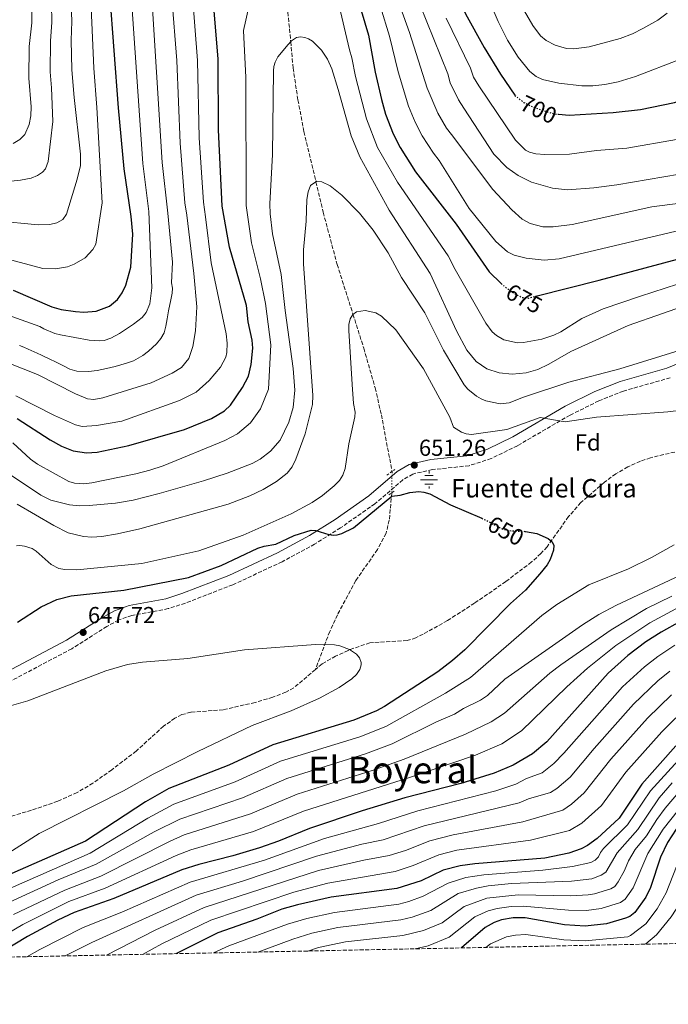
# Model space of a CAD drawing. Units: metres. Extents: x 637964 to 641418, y 4739066 to 4741449.
# Drawn here: x 639024 to 639305, y 4739066 to 4739493 of the extents above; entities that cross this region are included whole.
import ezdxf
from ezdxf.enums import TextEntityAlignment as Align

# ---------------------------------------------------------------- set-up
doc = ezdxf.new("R2010")
doc.units = ezdxf.units.M
doc.header["$MEASUREMENT"] = 0
for name, pattern in [('DGN Style 2', [1.7399219301090239, 1.043953158065414, -0.6959687720436097]), ('DGN Style 3', [2.435890702152634, 1.739921930109024, -0.6959687720436097]), ('DGN Style 5', [1.217945351076317, 0.5219765790327072, -0.6959687720436097])]:
    doc.linetypes.add(name, pattern=pattern)
for name, color, linetype, lineweight in [('Camino', 7, 'DGN Style 3', 0), ('Cota de curva de nivel directora', 7, 'Continuous', 0), ('Cota de punto acotado terreno', 7, 'Continuous', 0), ('Curva de nivel directora', 30, 'Continuous', 30), ('Curva de nivel directora no vista', 30, 'DGN Style 5', 30), ('Curva de nivel intermedia', 30, 'Continuous', 0), ('Etiqueta de zona arbolada', 92, 'Continuous', 0), ('Fuente-manantial-naciente', 7, 'Continuous', 0), ('Margen derecho', 7, 'Continuous', 0), ('Pontón-alcantarilla (pasos de agua)', 1, 'DGN Style 2', 0), ('Punto acotado terreno (símbolo)', 7, 'Continuous', 0), ('Texto de Fuente', 4, 'Continuous', 0), ('Texto de Área (paraje) menor', 7, 'Continuous', 0), ('Vaguada', 142, 'DGN Style 3', 13), ('Vaguada no vista', 142, 'DGN Style 5', 0), ('Zona arbolada', 92, 'DGN Style 3', 0)]:
    doc.layers.add(name, color=color, linetype=linetype, lineweight=lineweight)
doc.styles.add('Style-Arial', font='arial.ttf')

# ---------------------------------------------------------------- blocks, each defined once
blk = doc.blocks.new('5NACIE')
at = {"layer": 'Fuente-manantial-naciente', "color": 4, "linetype": 'Continuous', "lineweight": 0, "flags": 128}
for points in [[(-0.375, 0), (0.375, 0)], [(-0.1875, 0.1875), (0.1875, 0.1875)], [(0, 0.2812), (0, 0.375)], [(-0.1875, -0.1875), (0.1875, -0.1875)], [(0, -0.2812), (0, -0.375)]]:
    blk.add_lwpolyline(points, dxfattribs=at)
blk = doc.blocks.new('5PATER')
at = {"layer": 'Punto acotado terreno (símbolo)', "linetype": 'Continuous', "lineweight": 0}
h = blk.add_hatch(color=51, dxfattribs=at)
edge = h.paths.add_edge_path()
edge.add_ellipse((0, 0), major_axis=(-0.1095731443231308, -0.1110710700762829), ratio=0.9994222409660317, start_angle=0, end_angle=360)

msp = doc.modelspace()

# ---------------------------------------------------------------- linework, layer by layer
at = {"layer": 'Camino', "color": 7, "linetype": 'DGN Style 3', "lineweight": 0}
msp.add_polyline3d([(639305.510000002, 4739337.760000001, 659.7899999999936), (639285.1999999986, 4739332.020000001, 658.3000000000029), (639274.5900000003, 4739327.760000001, 657.179999999993), (639262.1099999992, 4739321.590000002, 655.6900000000023), (639239.3900000007, 4739308.350000001, 654.3300000000019), (639227.9899999968, 4739302.800000003, 653.6900000000024), (639218.3999999979, 4739299.670000001, 653.1499999999943), (639202.5300000004, 4739298.000000001, 651.75), (639194.0900000003, 4739296.09, 651.5700000000071), (639189.7800000008, 4739293.609999999, 651.4900000000052), (639177.6700000007, 4739283.210000001, 651.2200000000014), (639162.8200000002, 4739272.779999999, 651.0399999999937), (639151.5700000006, 4739265.7, 650.8999999999944), (639137.5, 4739258.109999999, 650.2299999999959), (639116.1099999994, 4739248.100000001, 649.2299999999959), (639095.6000000016, 4739240.17, 648.9700000000012), (639088.2199999987, 4739237.780000002, 648.7799999999987), (639072.4200000004, 4739234.850000001, 648.1999999999971), (639066.7800000011, 4739232.87, 648.0299999999991), (639061.6200000001, 4739230.070000002, 647.9499999999971), (639046.4299999998, 4739220.4, 647.7899999999937), (639015.1099999984, 4739203.850000001, 646.6100000000007)], dxfattribs=at)
at = {"layer": 'Curva de nivel directora', "color": 30, "linetype": 'Continuous', "lineweight": 30, "flags": 128}
for points, elevation in [([(639175.5099999993, 4739723.760000001), (639181.4999999995, 4739712.380000002), (639186.3900000001, 4739699.560000001), (639195.5299999998, 4739667.420000001), (639197.2199999995, 4739658.460000002), (639199.0900000005, 4739634.410000001), (639199.3799999988, 4739626.080000001), (639198.0600000002, 4739612.04), (639196.7999999993, 4739585.460000001), (639199.9299999987, 4739553.630000002), (639205.3199999998, 4739531.26), (639210.9599999993, 4739510.640000001), (639213.0400000003, 4739504.330000001), (639216.8400000001, 4739495.33), (639224.8899999988, 4739480.859999999), (639231.9700000001, 4739469.2), (639238.2499999986, 4739460.100000001)], 700.0000000000005), ([(639168.0399999993, 4739509.150000002), (639174.8399999987, 4739486.109999999), (639177.7699999991, 4739470.040000001), (639180.4400000002, 4739458.29), (639182.2899999986, 4739451.940000001), (639185.5999999989, 4739443.400000002), (639188.6499999999, 4739437.460000001), (639195.219999999, 4739426.900000002), (639212.8999999993, 4739404.279999999), (639227.0799999994, 4739383.710000002), (639232.3299999998, 4739378.539999999)], 675.0000000000001), ([(639021.0699999994, 4739375.730000001), (639037.8499999989, 4739368.449999999), (639041.9199999992, 4739367.380000001), (639047.9999999988, 4739366.430000002), (639051.7000000003, 4739366.230000001), (639057.0699999993, 4739366.67), (639062.8400000005, 4739368.800000001), (639066.2499999991, 4739371.660000001), (639068.2599999986, 4739374.550000002), (639069.8999999993, 4739377.890000001), (639072.0099999993, 4739385.680000001), (639072.8999999987, 4739399.930000001), (639072.1299999999, 4739407.660000001), (639069.1100000001, 4739428.220000001), (639066.7299999997, 4739454.730000002), (639062.9000000008, 4739504.42)], 700.0000000000001), ([(639257.1000000001, 4739451.869999999), (639261.7000000001, 4739451.430000001), (639280.7899999986, 4739452.640000002), (639292.6799999997, 4739453.980000001), (639307.2899999989, 4739457.000000001), (639315.9799999992, 4739460), (639325.7800000005, 4739465.590000001), (639329.7599999991, 4739468.930000001), (639333.4000000001, 4739472.760000001), (639335.8700000001, 4739476.050000001), (639338.2699999984, 4739480.4), (639340.2899999992, 4739485.300000001), (639341.3399999996, 4739489.790000001), (639339.6399999986, 4739505.530000002)], 700.0000000000001), ([(639022.8099999984, 4739320.100000001), (639037.0300000008, 4739310.82), (639041.9699999985, 4739308.150000001), (639047.0899999992, 4739306.160000003), (639052.7799999999, 4739305.189999999), (639057.4800000006, 4739305.59), (639071.1799999999, 4739308.390000001), (639095.1900000003, 4739315.33), (639106.9899999998, 4739320.070000002), (639112.5499999986, 4739323.520000001), (639115.1199999992, 4739325.9), (639120.3200000004, 4739333.600000001), (639122.8899999986, 4739338.529999999), (639124.1299999993, 4739343.550000002), (639124.8199999998, 4739350.550000003), (639124.519999998, 4739353.99), (639122.7999999992, 4739361.920000001), (639122.0799999996, 4739369.08), (639114.7500000005, 4739394.359999999), (639111.5499999997, 4739412.090000002), (639109.9, 4739445.130000002), (639109.8300000007, 4739475.750000002), (639107.5300000008, 4739503.77)], 675.0000000000001), ([(639247.9200000003, 4739373.210000001), (639274.7899999993, 4739379.970000002), (639308.6900000003, 4739389.109999999), (639316.2000000004, 4739391.750000001), (639326.5699999996, 4739396.939999999), (639334.2599999985, 4739399.270000001), (639344.089999999, 4739401.390000002), (639367.4499999988, 4739403.310000001), (639373.9199999997, 4739404.91), (639378.0799999993, 4739407.150000001), (639381.6499999989, 4739410.54), (639393.1899999991, 4739428.800000002), (639398.0499999984, 4739439.350000001), (639399.6199999996, 4739446.300000001), (639399.5899999985, 4739453.350000001), (639397.4099999992, 4739473.789999999), (639392.78, 4739503.369999999)], 675.0000000000001), ([(639022.9200000003, 4739231.980000001), (639033.1999999997, 4739238.560000001), (639039.9500000001, 4739241.699999999), (639046.1300000002, 4739243.310000001), (639068.9299999991, 4739245.78), (639096.9400000004, 4739251.310000001), (639111.1499999994, 4739256.470000002), (639127.0100000004, 4739263.960000002), (639129.7799999998, 4739264.9), (639134.829999999, 4739265.720000001), (639142.7300000003, 4739269.400000002), (639150.0999999997, 4739271.76), (639152.1000000002, 4739271.630000001), (639157.6799999992, 4739269.850000001), (639159.6799999997, 4739269.65), (639161.3499999995, 4739269.800000002), (639163.2800000006, 4739270.350000001), (639168.3700000001, 4739272.800000002), (639184.9999999999, 4739286.470000003), (639188.5999999985, 4739286.87), (639192.7999999984, 4739288.07), (639196.5999999982, 4739288.470000001), (639198.7999999998, 4739288.27), (639201.3999999993, 4739287.470000002), (639210.3699999992, 4739282.770000001), (639223.8699999996, 4739276.900000001)], 650.0000000000002), ([(639242.5600000002, 4739271.26), (639242.7999999993, 4739271.250000001), (639247.7300000002, 4739270.330000003), (639252.5800000007, 4739268.15), (639254.1799999987, 4739266.9), (639255.1199999996, 4739265.32), (639254.9400000009, 4739263.070000002), (639253.5100000004, 4739259.050000001), (639252.1600000004, 4739256.710000001), (639249.04, 4739252.850000001), (639242.8499999986, 4739245.760000001), (639236.3199999996, 4739240.029999999), (639216.6099999998, 4739220.010000002), (639211.2199999986, 4739215.279999999), (639204.8499999982, 4739210.440000001), (639181.7999999991, 4739195.390000001), (639178.2899999998, 4739193.490000002), (639168.5899999992, 4739189.539999999), (639133.4599999988, 4739178.840000002), (639114.4500000008, 4739169.930000001), (639088.449999999, 4739159.86), (639078.2999999991, 4739154.12), (639052.3699999988, 4739137.050000003), (639012.2000000002, 4739119.510000001)], 650.0000000000002), ([(639309.8100000002, 4739232.160000003), (639301.5399999999, 4739227.650000001), (639294.9100000004, 4739223.359999999), (639287.0800000007, 4739217.440000001), (639278.6799999987, 4739209.859999999), (639252.0199999996, 4739180.08), (639245.8300000003, 4739174.869999999), (639237.5499999989, 4739170.000000001), (639229.2999999989, 4739166.600000001), (639214.8799999999, 4739162.039999999), (639190.6799999995, 4739155.850000001), (639172.1499999998, 4739150.28), (639149.3699999988, 4739142.62), (639135.9600000001, 4739137.080000003), (639127.739999999, 4739134.140000002), (639116.23, 4739130.750000002), (639101.3999999996, 4739127.01), (639094.0799999994, 4739124.650000001), (639064.650000001, 4739112.270000001), (639047.5499999997, 4739106.16), (639040.3700000002, 4739102.860000002), (639027.2999999989, 4739095.830000001), (639012.1899999991, 4739086.75)], 675.0000000000001), ([(639307.9599999995, 4739178.430000001), (639293.2499999997, 4739161.840000001), (639283.3900000004, 4739147.11), (639273.8300000004, 4739138.230000001), (639269.730000001, 4739135.190000001), (639266.9799999995, 4739133.699999999), (639261.6500000008, 4739131.910000003), (639251.2500000006, 4739129.770000001), (639220.8900000001, 4739127.289999999), (639214.5600000002, 4739126.450000001), (639207.2199999997, 4739124.54), (639197.6899999991, 4739119.970000002), (639187.139999999, 4739116.54), (639158.7799999989, 4739112.810000002), (639144.1499999998, 4739109.590000001), (639137.3999999994, 4739107.61), (639126.4899999995, 4739103.260000001), (639109.6999999988, 4739097.420000001), (639091.4399999996, 4739088.359999999)], 700.0000000000001), ([(639308.0599999999, 4739142.289999999), (639304.249999999, 4739136.510000002), (639301.2800000006, 4739130.210000001), (639296.949999999, 4739117.09), (639294.9399999996, 4739112.800000001), (639290.1699999997, 4739106.130000001), (639287.9999999992, 4739104.53), (639286.1799999997, 4739103.680000002), (639277.8499999993, 4739101.27), (639268.6799999983, 4739100.29), (639259.7099999986, 4739100.86), (639242.6599999985, 4739103.92), (639237.5299999989, 4739103.949999999), (639232.5199999998, 4739103.060000002), (639229.2999999989, 4739101.900000002), (639225.3099999991, 4739099.760000001), (639215.1599999992, 4739090.869999999)], 725.0000000000001)]:
    msp.add_lwpolyline(points, dxfattribs=dict(at, elevation=elevation))
at = {"layer": 'Curva de nivel directora no vista', "color": 30, "linetype": 'DGN Style 5', "lineweight": 30, "flags": 128}
for points, elevation in [([(639238.2499999986, 4739460.100000001), (639238.2899999988, 4739460.029999999), (639242.0499999984, 4739456.990000002), (639247.0799999997, 4739454.609999999), (639255.2699999994, 4739452.050000002), (639257.1000000001, 4739451.869999999)], 700.0000000000005), ([(639232.3299999998, 4739378.539999999), (639232.7000000009, 4739378.17), (639236.8600000006, 4739374.960000001), (639241.1399999986, 4739372.630000002), (639244.0699999989, 4739372.24), (639247.9200000003, 4739373.210000001)], 675.0000000000005), ([(639223.8699999996, 4739276.900000001), (639226.04, 4739275.960000002), (639232.6499999994, 4739272.37), (639235.230000001, 4739271.600000001), (639242.5600000002, 4739271.26)], 650.0000000000005)]:
    msp.add_lwpolyline(points, dxfattribs=dict(at, elevation=elevation))
at = {"layer": 'Curva de nivel intermedia', "color": 30, "linetype": 'Continuous', "lineweight": 0, "flags": 128}
for points, elevation in [([(639021.0500000016, 4739439.279999998), (639024.0199999998, 4739440.95), (639026.1900000002, 4739443.050000001), (639028.0700000002, 4739447.470000001), (639028.7699999996, 4739451.17), (639028.9300000005, 4739455.17), (639027.9000000001, 4739467.529999998), (639028.0000000007, 4739481.160000001), (639029.2200000011, 4739491.449999999), (639028.9700000008, 4739525.810000001)], 720), ([(639007.9100000008, 4739421.609999998), (639024.3200000017, 4739423.27), (639028.8600000013, 4739424.180000001), (639031.6500000008, 4739425.34), (639033.7400000007, 4739426.800000001), (639035.0599999994, 4739428.300000001), (639036.280000002, 4739431.460000002), (639038.2699999991, 4739448.730000001), (639037.7000000014, 4739463.310000001), (639037.1400000004, 4739470.32), (639037.1800000007, 4739483.529999998), (639037.8700000013, 4739491.74), (639037.3700000006, 4739515.23)], 715.0000000000001), ([(639004.2499999997, 4739392.970000001), (639033.9700000009, 4739385.15), (639039.3900000012, 4739384.980000001), (639044.5700000002, 4739385.849999998), (639047.4100000011, 4739386.949999998), (639052.2900000004, 4739389.76), (639055.6299999999, 4739393.269999999), (639056.8300000001, 4739395.649999999), (639059.6300000009, 4739413.459999999), (639057.2900000005, 4739454.88), (639055.9400000004, 4739471.890000001), (639054.2300000006, 4739511.409999999)], 705), ([(639013.7300000014, 4739405.730000001), (639031.8899999999, 4739403.989999999), (639036.9800000016, 4739404.119999998), (639039.9400000012, 4739404.81), (639042.5499999997, 4739406.309999999), (639044.1100000018, 4739408.58), (639048.8500000006, 4739423.830000001), (639050.1500000014, 4739429.689999999), (639050.2200000007, 4739434.619999997), (639047.5000000005, 4739459.100000001), (639046.5400000016, 4739471.109999999), (639046.2399999998, 4739483.899999999), (639046.5199999993, 4739492.029999998), (639045.7800000015, 4739511.720000001)], 710.0000000000001), ([(639018.4299999997, 4739365.019999999), (639032.5800000007, 4739359.939999998), (639034.2900000005, 4739358.890000001), (639039.0899999995, 4739357.01), (639041.5700000006, 4739356.349999999), (639053.94, 4739354.029999998), (639058.54, 4739353.74), (639060.5200000004, 4739353.970000001), (639063.2800000008, 4739354.890000001), (639067.0800000007, 4739356.970000001), (639073.1700000014, 4739360.939999999), (639076.9300000012, 4739363.930000001), (639078.5800000007, 4739366.09), (639080.2300000002, 4739369.84), (639081.1500000011, 4739376.720000001), (639079.8700000005, 4739409.77), (639077.2500000007, 4739430.579999999), (639071.6600000005, 4739509.880000001)], 695), ([(639023.8400000011, 4739351.789999999), (639025.740000001, 4739350.99), (639027.6100000017, 4739350.140000002), (639031.4100000015, 4739348.409999999), (639033.3600000007, 4739347.52), (639037.2300000021, 4739345.720000001), (639039.0899999995, 4739344.800000002), (639042.5200000005, 4739343.039999999), (639045.6100000017, 4739341.529999999), (639048.6000000001, 4739340.59), (639053.6500000017, 4739340.420000001), (639057.4400000003, 4739340.949999998), (639061.4500000002, 4739341.779999999), (639065.1900000018, 4739342.699999998), (639070.0900000014, 4739344.100000001), (639073.1100000012, 4739345.17), (639077.1400000012, 4739347.400000001), (639079.6600000003, 4739349.249999999), (639083.1100000013, 4739352.430000001), (639085.0200000004, 4739354.739999999), (639086.3900000004, 4739357.24), (639087.1900000006, 4739360.13), (639087.7699999994, 4739363.34), (639088.3799999997, 4739366.769999999), (639089.3499999997, 4739371.57), (639089.8400000016, 4739374.359999999), (639090.0000000002, 4739376.640000001), (639089.6700000016, 4739378.84), (639090.0000000002, 4739387.849999999), (639088.0399999999, 4739409), (639085.5700000002, 4739430.949999999), (639080.6600000015, 4739509.349999999)], 690), ([(639176.1300000006, 4739511.26), (639183.9200000003, 4739485.680000001), (639187.7600000004, 4739470.3), (639192.1600000013, 4739455.409999999), (639195.0400000003, 4739448.42), (639198.1500000017, 4739442.56), (639203.0199999999, 4739435.009999999), (639205.53, 4739431.810000001), (639218.5000000007, 4739411.05), (639229.9900000017, 4739396.81), (639235.0299999999, 4739392.279999999), (639237.890000001, 4739390.88), (639243.1400000014, 4739389.61), (639250.8900000007, 4739388.759999999), (639257.450000001, 4739389.269999998), (639310.540000001, 4739401.820000002)], 680), ([(639222.6500000014, 4739464.17), (639238.4600000009, 4739440.670000001), (639242.8300000007, 4739436.380000001), (639244.600000001, 4739435.449999999), (639247.280000001, 4739434.699999998), (639251.1600000013, 4739434.4), (639261.85, 4739434.67), (639273.5800000001, 4739436.180000001), (639286.6700000016, 4739437.210000001), (639308.240000001, 4739440.9), (639320.0300000015, 4739444.390000001), (639327.9300000007, 4739447.62), (639344.9000000001, 4739455.7), (639348.1900000004, 4739457.970000001), (639350.4300000002, 4739460.069999999), (639353.7900000019, 4739465.419999998), (639355.6500000014, 4739475.199999999), (639355.8500000003, 4739479.25), (639349.6800000012, 4739509.869999999)], 695), ([(639020.8800000016, 4739309.630000001), (639028.5500000005, 4739302.560000001), (639031.6100000006, 4739300.390000001), (639045.12, 4739292.9), (639047.5800000009, 4739292.069999999), (639051.6500000012, 4739291.84), (639055.1000000001, 4739292.259999999), (639074.230000001, 4739296.109999998), (639080.2600000014, 4739297.730000001), (639086.0300000005, 4739299.619999999), (639112.740000001, 4739310.569999999), (639118.1900000003, 4739313.5), (639123.8000000005, 4739318.180000001), (639128.100000001, 4739324.31), (639131.5700000002, 4739332.850000001), (639132.5700000015, 4739352.079999999), (639130.2300000011, 4739369.939999999), (639128.2000000017, 4739380.59), (639124.27, 4739396.249999999), (639121.8800000006, 4739412.429999999), (639121.7300000008, 4739467.740000002), (639120.8099999999, 4739488.17), (639124.3500000006, 4739504.279999999)], 670.0000000000001), ([(639225.0300000019, 4739506.099999999), (639231.0700000013, 4739491.98), (639235.0099999999, 4739483.970000001), (639239.6900000002, 4739476.560000001), (639244.780000002, 4739470.369999999)], 705), ([(639003.74, 4739350.140000002), (639031.6799999998, 4739339.220000001), (639048.0599999992, 4739330.880000001), (639053.3099999997, 4739328.640000001), (639055.9400000004, 4739328.38), (639059.8699999999, 4739329.130000001), (639080.7599999999, 4739335.609999998), (639089.950000001, 4739339.759999999), (639093.99, 4739342.170000001), (639097.1399999993, 4739346.140000001), (639098.8499999993, 4739351.259999999), (639100.0200000005, 4739358.060000001), (639100.6300000007, 4739368.529999998), (639099.3200000009, 4739382.859999999), (639096.2000000007, 4739408.220000001), (639095.4400000006, 4739413.470000001), (639093.3799999999, 4739439.31), (639091.9600000004, 4739475.210000001), (639089.79, 4739502.489999999)], 685.0000000000001), ([(639022.2300000017, 4739330), (639038.9199999997, 4739321.470000001), (639048.1100000006, 4739317.389999999), (639051.0000000007, 4739316.71), (639057.1600000008, 4739317.05), (639068.1700000013, 4739319.039999999), (639093.1100000015, 4739327.949999998), (639100.3400000001, 4739331.59), (639105.860000001, 4739336.550000002), (639110.8099999997, 4739342.41), (639113.1500000021, 4739346.690000001), (639113.5800000014, 4739348.720000001), (639113.74, 4739352.73), (639113.320000002, 4739356.769999999), (639106.8300000011, 4739387.489999999), (639104.3700000001, 4739407.440000001), (639103.4500000015, 4739413.779999999), (639101.6500000021, 4739441.679999999), (639100.9000000011, 4739475.170000001), (639098.6600000015, 4739503.130000001)], 680), ([(639161.610000001, 4739501.480000001), (639166.6700000013, 4739479.819999999), (639167.7199999996, 4739476.259999999)], 670.0000000000001), ([(639239.3400000016, 4739501.829999999), (639246.0300000014, 4739490.380000001), (639249.2700000004, 4739485.83), (639251.8400000007, 4739483.850000001), (639255.6900000019, 4739481.829999999), (639260.5300000011, 4739480.42), (639263.780000001, 4739480.199999999), (639270.4500000008, 4739481.009999999), (639283.8700000008, 4739484.619999998), (639289.1700000004, 4739486.730000001), (639293.5600000003, 4739488.99), (639300.1699999998, 4739492.679999999), (639304.1300000005, 4739495.59)], 710.0000000000001), ([(639188.7200000014, 4739498.060000001), (639192.6300000007, 4739487.220000001), (639200.3200000019, 4739463.119999998), (639204.9000000019, 4739452.369999999), (639208.6700000004, 4739445.930000001), (639210.8099999995, 4739443.130000002), (639228.6799999997, 4739419.34), (639236.9100000019, 4739410.429999999), (639241.4600000004, 4739406.499999999), (639244.8500000013, 4739404.53), (639250.3099999997, 4739403.119999999), (639254.7500000009, 4739403.079999999), (639263.0200000011, 4739404.159999999), (639297.5000000009, 4739411.850000001), (639318.6799999992, 4739414.600000001)], 685.0000000000001), ([(639197.0800000011, 4739499.359999999), (639209.150000001, 4739469.46), (639210.290000001, 4739465.519999999), (639213.8400000003, 4739458.09), (639216.1000000001, 4739454.460000002), (639229.1100000012, 4739434.619999997), (639234.7100000002, 4739428.88), (639239.6800000013, 4739425.349999999), (639245.4600000015, 4739422.470000001), (639254.5400000007, 4739419.859999998), (639261.0300000019, 4739419.13), (639272.3600000018, 4739419.949999998), (639282.4300000013, 4739421.300000001), (639309.4600000014, 4739425.909999999), (639320.8499999996, 4739428.25), (639326.9800000008, 4739429.96), (639352.7200000011, 4739441.249999999), (639361.4100000015, 4739445.8), (639365.4300000004, 4739448.640000002), (639367.5500000016, 4739450.869999999), (639370.1900000013, 4739456.130000001), (639371.2500000007, 4739461.069999998), (639371.1500000001, 4739464.029999998), (639365.6900000018, 4739494.239999999)], 690), ([(639208.4400000002, 4739493.49), (639219.0199999993, 4739471.869999999), (639220.3100000012, 4739467.949999998), (639222.6500000014, 4739464.17)], 695), ([(639244.780000002, 4739470.369999999), (639247.4000000015, 4739468.21), (639250.2200000002, 4739466.889999999), (639257.3400000016, 4739465.350000001), (639267.2800000013, 4739464.17), (639271.9800000018, 4739464.16), (639277.1100000016, 4739464.739999999), (639282.9500000001, 4739465.890000001), (639290.4900000015, 4739468.190000001), (639309.9500000009, 4739475.79), (639314.79, 4739478.05), (639318.6900000004, 4739480.41), (639322.7400000007, 4739484.279999999), (639325.670000001, 4739488.51), (639327.6800000004, 4739493.159999999)], 705), ([(639226.0600000002, 4739341.659999998), (639221.4600000001, 4739344.88), (639217.4300000002, 4739349.689999999), (639213, 4739358.039999999), (639201.5300000012, 4739382.9), (639183.870000001, 4739410.319999999), (639171.0700000002, 4739433.429999999), (639167.3300000008, 4739442.57), (639161.8099999998, 4739462.67), (639158.950000001, 4739471.51), (639157.1600000006, 4739475.680000001), (639154.520000001, 4739479.59), (639150.6200000006, 4739483.49), (639148.9300000007, 4739484.55), (639147.3700000006, 4739485.100000001), (639145.4200000014, 4739485.41), (639143.7699999998, 4739485.159999999), (639141.5200000011, 4739483.630000001), (639140.0400000014, 4739482.12), (639135.6600000004, 4739476.739999999), (639134.4500000012, 4739474.41), (639133.8800000013, 4739472.499999999), (639133.7600000005, 4739470.720000001), (639133.3200000002, 4739434.48), (639132.1900000015, 4739413.07), (639132.2699999998, 4739408.77), (639133.3600000005, 4739400.16), (639137.1, 4739382.489999998), (639138.8099999998, 4739366.829999999), (639142.2800000011, 4739341.8), (639143.040000001, 4739332.45), (639142.3200000012, 4739324.880000002), (639140.4400000015, 4739318.59), (639136.5900000003, 4739310.739999999), (639132.4700000009, 4739305.939999999), (639128.0000000005, 4739302.449999999), (639124.5700000017, 4739300.63), (639113.6999999997, 4739296.4), (639103.4900000017, 4739293.07), (639084.2800000004, 4739287.580000001), (639072.9500000002, 4739284.789999999), (639065.410000001, 4739283.460000001), (639053.9500000011, 4739282.480000001), (639050.0000000016, 4739282.319999999), (639045.4800000021, 4739282.71), (639037.4500000011, 4739284.809999999), (639033.05, 4739286.939999999), (639020.3499999996, 4739295.470000001)], 665), ([(639167.7199999996, 4739476.259999999), (639169.1900000004, 4739468.220000002), (639174.0800000011, 4739449.88), (639178.7900000005, 4739437.529999998), (639187.3899999993, 4739422.470000001), (639209.4000000014, 4739390.600000001), (639212.3300000017, 4739384.659999999), (639225.66, 4739361.449999999), (639228.4500000017, 4739357.600000001), (639230.24, 4739356.02), (639233.49, 4739354.23), (639239.430000001, 4739352.92), (639241.9900000002, 4739352.989999998), (639249.9400000008, 4739354.529999999), (639255.0500000004, 4739356.189999999), (639258.0700000002, 4739357.649999999), (639267.2700000001, 4739363.470000001), (639276.4900000002, 4739367.640000001), (639292.6500000006, 4739373.159999999), (639308.65, 4739378.3)], 670.0000000000001), ([(639022.7600000014, 4739283.09), (639038.6700000014, 4739273.79), (639044.9500000001, 4739270.679999998), (639051.4800000013, 4739268.990000002), (639055.1100000013, 4739268.73), (639059.51, 4739269.039999997), (639066.2300000013, 4739270.130000001), (639075.9100000019, 4739272.369999998), (639114.1400000001, 4739283.03), (639123.5500000003, 4739286.600000001), (639129.2900000003, 4739289.349999999), (639135.0900000005, 4739292.829999999), (639139.6600000014, 4739296.510000001), (639141.8499999996, 4739299.199999999), (639143.4800000014, 4739302.449999999), (639147.440000002, 4739313.509999999), (639150.5900000016, 4739326.210000001), (639150.8500000008, 4739330.020000001), (639146.7100000011, 4739387.09), (639146.7100000011, 4739393.189999999), (639147.8500000011, 4739405.619999998), (639148.1900000009, 4739414.999999999), (639148.7600000009, 4739418.259999998), (639149.8400000005, 4739421.039999999), (639152.4700000013, 4739422.9), (639154.6799999997, 4739422.65), (639158.2600000004, 4739420.84), (639163.35, 4739416.800000001), (639170.9400000006, 4739409.099999999), (639176.8700000005, 4739401.630000001), (639183.4400000019, 4739391.87), (639189.1399999994, 4739381.119999998), (639199.2800000004, 4739365.91), (639207.3400000005, 4739349.699999998), (639216.3200000015, 4739334.699999998), (639217.9000000017, 4739332.789999999), (639221.63, 4739329.73), (639223.6300000005, 4739328.619999998), (639225.6900000013, 4739327.760000001), (639231.9400000009, 4739326.509999999), (639235.780000001, 4739326.88), (639241.9900000002, 4739329.329999999), (639261.6200000019, 4739335.900000001), (639283.6100000015, 4739341.599999999), (639309.4200000013, 4739349.560000001)], 660.0000000000001), ([(639316.9500000015, 4739370.800000001), (639287.3300000009, 4739360.369999999), (639262.4400000023, 4739349.100000001), (639252.9600000005, 4739343.59), (639248.1500000004, 4739341.319999999), (639243.1500000004, 4739339.849999998), (639237.1300000009, 4739339.300000001), (639231.4100000011, 4739339.929999999), (639226.0600000002, 4739341.659999998)], 665), ([(639022.5300000012, 4739265.01), (639024.0100000009, 4739265.2), (639025.9800000001, 4739264.9), (639029.2700000004, 4739263.779999998), (639030.9800000002, 4739262.730000001), (639037.4800000001, 4739256.880000001), (639040.8999999999, 4739255.230000001), (639043.4400000013, 4739254.720000002), (639048.6100000013, 4739254.619999998), (639076.7900000003, 4739257.33), (639101.4199999997, 4739262.770000001), (639120.5799999996, 4739269.659999999), (639141.480000001, 4739278.890000001), (639150.4400000017, 4739283.759999999), (639154.9299999999, 4739286.749999999), (639160.0700000009, 4739290.980000001), (639162.3200000017, 4739293.32), (639163.7300000021, 4739295.609999999), (639164.8000000005, 4739298.460000002), (639166.3700000019, 4739309.199999999), (639169.0099999993, 4739320.810000001), (639169.0800000009, 4739322.81), (639168.3900000001, 4739326.619999998), (639167.7700000011, 4739334.819999999), (639166.3000000003, 4739358.289999999), (639166.420000001, 4739360.850000001), (639166.9800000021, 4739363.289999999), (639168.0400000014, 4739365.210000001), (639169.7200000001, 4739366.359999999), (639173.4700000008, 4739366.909999999), (639178.0300000005, 4739365.859999999), (639180.5000000005, 4739364.470000001), (639186.6900000018, 4739358.560000001), (639198.6600000013, 4739341.67), (639210.0499999995, 4739320.720000001), (639211.7100000002, 4739316.31), (639215.1900000004, 4739314.159999999), (639217.0900000003, 4739313.539999999), (639219.4300000005, 4739313.27), (639234.7599999994, 4739315.310000001), (639249.1500000019, 4739320.61), (639260.0599999995, 4739318.75), (639273.5900000012, 4739320.710000001), (639304.4700000002, 4739322.99), (639319.8400000016, 4739324.880000002)], 655), ([(639307.1200000012, 4739265.439999999), (639297.3500000013, 4739259.869999999), (639287.4000000001, 4739254.999999999), (639270.3200000012, 4739248.060000001), (639256.3400000001, 4739239.569999999), (639249.9500000019, 4739234.779999999), (639218.9900000002, 4739207.92), (639208.2100000001, 4739201.189999999), (639182.3800000002, 4739186.710000002), (639171.0900000003, 4739182.220000001), (639136.8000000004, 4739171.67), (639117.0999999995, 4739162.779999999), (639090.6600000019, 4739153.17), (639079.3499999995, 4739147.079999999), (639054.4400000006, 4739131.960000001), (639015.2200000001, 4739114.77)], 655), ([(639312.0300000019, 4739253.230000001), (639282.2300000002, 4739239.27), (639274.5099999999, 4739235.269999999), (639267.4800000002, 4739230.749999999), (639233.9400000013, 4739207.230000001), (639226.3700000008, 4739200.23), (639223.4299999992, 4739198.149999999), (639215.9700000006, 4739194.600000001), (639212.05, 4739192.09), (639204.2900000017, 4739188.71), (639185.1600000008, 4739179.190000001), (639173.6000000006, 4739174.91), (639139.5000000005, 4739164.160000001), (639120.4099999998, 4739155.849999998), (639093.1600000008, 4739146.61), (639082.11, 4739141.069999999), (639057.0700000015, 4739127.130000001), (639040.54, 4739120.369999999), (639019.5200000005, 4739110.680000001)], 660.0000000000002), ([(639021.2599999994, 4739105.3), (639043.5000000016, 4739115.900000001), (639058.9700000014, 4739121.930000001), (639089.0500000003, 4739137.16), (639095.0800000008, 4739139.779999999), (639123.8300000018, 4739148.960000002), (639144.0500000013, 4739157.429999999), (639176.9100000008, 4739167.86), (639190.3399999996, 4739172.539999999), (639216.8600000001, 4739183.42), (639227.9900000013, 4739188.739999998), (639233.7600000004, 4739192.529999999), (639253.3400000005, 4739209.850000001), (639258.1200000015, 4739213.449999998), (639279.9000000011, 4739228.569999999), (639295.2100000001, 4739237.84), (639306.1100000008, 4739243.199999999)], 665), ([(639307.9600000017, 4739237.680000001), (639296.6800000007, 4739231.679999999), (639281.8900000005, 4739221.810000001), (639269.7100000009, 4739212.029999999), (639260.6699999997, 4739203.9), (639241.140000001, 4739184.829999999), (639232.5900000012, 4739179.279999999), (639221.1699999995, 4739174.369999999), (639192.6599999998, 4739164.720000001), (639146.7100000011, 4739150.03), (639125.1200000015, 4739141.330000001), (639098.010000001, 4739133.369999999), (639091.5700000015, 4739130.91), (639060.8700000013, 4739116.759999999), (639045.2100000017, 4739110.890000001), (639025.1900000012, 4739101.06), (639000.7500000016, 4739086.609999998)], 670.0000000000001), ([(639007.1200000019, 4739192.08), (639027.4700000009, 4739197.92), (639061.1700000009, 4739210.850000001), (639070.5200000006, 4739213.619999998), (639077.0100000015, 4739214.640000001), (639096.7500000005, 4739216.23), (639121.1800000009, 4739219.890000001), (639151.9999999997, 4739222.26), (639160.12, 4739222.09), (639162.5400000007, 4739221.619999998), (639166.5900000009, 4739220.060000001), (639169.6399999997, 4739218.06), (639170.9299999994, 4739216.539999999), (639171.6600000003, 4739214.49), (639171.7100000017, 4739213.399999999), (639171.1900000009, 4739211.48), (639169.6599999998, 4739209.3), (639167.6000000011, 4739207.389999999), (639162.2400000012, 4739203.67), (639153.7200000007, 4739199.019999999), (639141.3800000002, 4739193.600000001), (639124.5800000007, 4739187.179999999), (639101.0500000009, 4739175.92), (639081.6500000019, 4739166.060000001), (639068.7900000005, 4739158.949999998), (639032.2699999999, 4739140.380000001), (638987.1900000008, 4739111.689999999)], 645.0000000000001), ([(639307.49, 4739221.96), (639300.1000000006, 4739217.01), (639294.3300000015, 4739212.559999999), (639284.8099999997, 4739203.859999999), (639259.4100000013, 4739175.149999999), (639255.1100000008, 4739170.739999999), (639250.0599999992, 4739166.640000001), (639243.270000001, 4739164.160000001), (639238.5999999995, 4739161.82), (639230.0099999997, 4739158.929999998), (639196.2899999997, 4739150.169999998), (639179.2500000009, 4739144.76), (639155.8200000017, 4739138.199999999), (639129.8500000013, 4739128.890000001), (639097.7200000006, 4739119.390000001), (639068.0700000008, 4739106.390000001), (639051.420000001, 4739099.689999999), (639032.5500000016, 4739090.220000001), (639026.9300000002, 4739087.05)], 680), ([(639305.2800000017, 4739210.659999999), (639300.1600000008, 4739206.550000001), (639289.5800000017, 4739196.400000001), (639272.5000000005, 4739177.239999998), (639262.1800000007, 4739164.829999999), (639256.4299999995, 4739159.84), (639253.5900000008, 4739158.170000001), (639244.1500000017, 4739155.470000001), (639240.1500000008, 4739153.67), (639199.0200000012, 4739143.76), (639181.2200000002, 4739137.71), (639172.0100000012, 4739135.74), (639152.3600000017, 4739130.56), (639120.3300000017, 4739119.75), (639100.3300000011, 4739113.76), (639055.1500000014, 4739093.16), (639043.5800000001, 4739087.390000002)], 685.0000000000001), ([(639306.0000000015, 4739200.529999999), (639295.7100000005, 4739190.399999999), (639279.8099999995, 4739172.55), (639268.2600000004, 4739158.01), (639262.7199999993, 4739153.079999999), (639258.990000001, 4739150.449999998), (639241.7100000009, 4739145.529999998), (639211.5899999996, 4739139.890000002), (639201.3900000004, 4739137.17), (639190.8600000005, 4739133.099999999), (639183.8200000019, 4739130.859999998)], 690), ([(639314.1500000008, 4739196.630000001), (639301.8300000007, 4739184.409999999), (639286.3300000017, 4739166.970000001), (639275.7700000005, 4739152.59), (639267.2600000012, 4739144.869999999), (639261.89, 4739141.640000002), (639244.9600000008, 4739137.58), (639213.0700000015, 4739133.17), (639205.2599999995, 4739131.140000001), (639194.2500000012, 4739126.580000001), (639186.4300000004, 4739124.01), (639157.2800000013, 4739118.9), (639142.5100000014, 4739115.069999999), (639106.5800000008, 4739102.87), (639085.4100000013, 4739092.669999998), (639077.120000001, 4739088.07)], 695), ([(639367.1600000004, 4739190.76), (639357.5900000016, 4739186.079999999), (639344.1300000013, 4739177.679999999), (639321.0799999998, 4739162.17), (639312.3300000014, 4739154.9), (639302.4600000009, 4739142.33), (639295.790000001, 4739131.82), (639289.4000000006, 4739116.88), (639285.9800000008, 4739111.949999999), (639283.890000001, 4739110.489999999), (639275.660000001, 4739107.99), (639269.2999999997, 4739107.069999999), (639261.4600000009, 4739107.140000002), (639241.7900000013, 4739108.980000001), (639236.5900000001, 4739108.810000001), (639230.5900000008, 4739107.939999999), (639226.7500000007, 4739106.859999999), (639220.87, 4739104.32), (639209.8100000003, 4739095.469999999), (639200.6799999997, 4739091.83), (639195.0500000014, 4739090.46)], 720), ([(639311.9900000016, 4739175.279999998), (639296.9700000013, 4739158.850000001), (639286.9700000011, 4739144.21), (639276.630000001, 4739133.930000001), (639275.3300000002, 4739132.180000001), (639274.4600000007, 4739130.28), (639273.0200000012, 4739128.890000001), (639271.0499999998, 4739127.800000001), (639263.1799999997, 4739126.179999998), (639250.3200000008, 4739124.459999999), (639224.8100000008, 4739122.57), (639217.0600000012, 4739121.300000001), (639209.3099999997, 4739118.960000001), (639198.5200000005, 4739113.21), (639192.3400000002, 4739110.970000001), (639188.0100000006, 4739109.789999999), (639160.1700000014, 4739106.24), (639148.2100000011, 4739103.619999998), (639139.7500000009, 4739101.140000001), (639114.4100000006, 4739091.800000001), (639107.8500000003, 4739088.689999999)], 705), ([(639306.3700000001, 4739162.41), (639300.7000000017, 4739155.869999998), (639291.4100000003, 4739142.199999998), (639282.5499999998, 4739132.07), (639277.6000000011, 4739123.61), (639275.5300000014, 4739122.329999999), (639271.5100000004, 4739120.800000001), (639262.810000001, 4739119.819999999), (639236.7100000008, 4739118.710000001), (639226.7400000019, 4739117.689999999), (639221.6400000012, 4739116.789999999), (639213.7599999999, 4739114.37), (639201.8600000021, 4739107.069999999), (639193.7300000006, 4739104.230000001), (639188.8900000014, 4739103.029999998), (639161.5500000005, 4739099.67), (639150.320000001, 4739097.21), (639142.0900000011, 4739094.66), (639126.9900000002, 4739089.079999999)], 710.0000000000001), ([(639309.9100000006, 4739159.23), (639303.260000001, 4739151.4), (639299.64, 4739146.429999999), (639295.2700000004, 4739139.41), (639290.3000000014, 4739133.42), (639287.4400000004, 4739128.51), (639285.7100000004, 4739124.350000001), (639282.9500000001, 4739119.41), (639281.4900000005, 4739117.479999999), (639279.7800000005, 4739116.439999999), (639272.7500000009, 4739114.220000001), (639269.9099999999, 4739113.859999998), (639262.4400000023, 4739113.46), (639239.65, 4739113.920000001), (639226.1200000005, 4739112.390000001), (639216.3600000016, 4739108.859999998), (639206.7200000014, 4739101.73), (639198.7199999995, 4739098.470000001), (639189.7699999998, 4739096.279999998), (639164.9000000011, 4739093.5)], 715.0000000000001), ([(639322.9300000007, 4739135.000000001), (639318.2600000014, 4739127.84), (639309.8900000006, 4739110.519999999), (639305.8700000017, 4739104.350000001), (639299.5700000008, 4739096.460000002), (639294.9200000016, 4739092.65), (639294.7500000016, 4739092.480000001)], 735.0000000000001), ([(639183.8200000019, 4739130.859999998), (639172.8899999997, 4739128.789999999), (639153.2699999993, 4739124.350000001), (639103.7100000008, 4739108.409999998), (639082.51, 4739098.529999999), (639061.4900000005, 4739087.749999999)], 690), ([(639308.25, 4739126.109999999), (639303.7300000006, 4739114.75), (639299.800000001, 4739107.77), (639294.8700000001, 4739101.289999999), (639288.3099999999, 4739096.199999998), (639287.0800000007, 4739095.63), (639268.6000000001, 4739093.929999999), (639259.370000001, 4739094.390000001), (639243.0200000008, 4739096.66), (639238.5500000003, 4739096.369999997), (639234.6200000008, 4739095.619999999), (639227.6900000018, 4739092.600000001), (639225.7000000002, 4739091.079999999)], 729.9999999999999), ([(639164.9000000011, 4739093.5), (639153.1700000009, 4739090.99), (639148.5799999998, 4739089.52)], 715.0000000000002)]:
    msp.add_lwpolyline(points, dxfattribs=dict(at, elevation=elevation))
at = {"layer": 'Margen derecho', "color": 7, "linetype": 'Continuous', "lineweight": 0}
msp.add_polyline3d([(639013.2199999972, 4739207.800000001, 646.6100000000007), (639044.2300000003, 4739224.190000001, 647.7899999999937), (639059.3999999983, 4739233.84, 647.9499999999971), (639064.9999999997, 4739236.880000004, 648.0299999999991), (639071.2800000005, 4739239.090000001, 648.1999999999971), (639087.1399999993, 4739242.03, 648.7799999999987), (639094.1299999985, 4739244.290000002, 648.9700000000012), (639114.3999999971, 4739252.130000001, 649.2299999999959), (639135.5399999976, 4739262.02, 650.2299999999959), (639149.370000001, 4739269.480000001, 650.8999999999944), (639160.3999999972, 4739276.420000001, 651.0399999999937), (639174.9799999995, 4739286.670000001, 651.2200000000014), (639187.2399999973, 4739297.189999999, 651.4900000000052), (639192.4699999976, 4739300.210000002, 651.5700000000071), (639201.8199999996, 4739302.320000002, 651.75), (639217.4799999993, 4739303.970000002, 653.1499999999943), (639226.3399999995, 4739306.87, 653.6900000000024), (639237.3299999976, 4739312.210000004, 654.3300000000019), (639260.0399999993, 4739325.440000001, 655.6900000000023), (639272.8, 4739331.760000002, 657.179999999993), (639283.7899999982, 4739336.170000002, 658.3000000000029), (639304.0599999991, 4739341.9, 659.7899999999936), (639314.4999999995, 4739346.320000002, 660.4600000000065)], dxfattribs=at)
at = {"layer": 'Pontón-alcantarilla (pasos de agua)', "color": 1, "linetype": 'DGN Style 2', "lineweight": 0, "flags": 128}
for points, elevation in [([(639182.8899999997, 4739295.619999999), (639186.25, 4739298.050000001)], 651.3899999999994), ([(639183.6900000004, 4739287.130000001), (639186.4900000002, 4739288.890000001)], 650.7400000000052)]:
    msp.add_lwpolyline(points, dxfattribs=dict(at, elevation=elevation))
at = {"layer": 'Vaguada', "color": 142, "linetype": 'DGN Style 3', "lineweight": 13}
for points in [[(639139.3300000001, 4739503.380000001, 666.8300000000017), (639141.2000000002, 4739483.300000001, 665), (639142.2599999999, 4739471.9, 664.0200000000041), (639144.3399999999, 4739458.07, 662.8899999999994), (639146.9500000002, 4739444.350000001, 661.779999999999), (639152.1200000001, 4739422.65, 660), (639155.2699999996, 4739409.42, 658.820000000007), (639161.3200000003, 4739386.850000001, 656.7400000000052), (639168.1600000003, 4739365.300000001, 655), (639172.8300000001, 4739350.59, 654), (639177.7800000003, 4739333.350000001, 652.8399999999965), (639180.4400000004, 4739321.74, 652.070000000007), (639185.0700000003, 4739297.199999999, 650.4600000000064)], [(639321.6600000003, 4739308.970000001, 650.5399999999936), (639296.9699999997, 4739303.109999999, 650.25), (639292.5899999999, 4739301.640000001, 650.1600000000036), (639287.1399999997, 4739299.15, 650.0099999999948), (639281.9699999997, 4739296.100000001, 649.8600000000006), (639277.0499999998, 4739292.600000001, 649.6999999999971), (639266.7999999998, 4739283.730000001, 649.3899999999994), (639261.4800000006, 4739277.66, 649.2599999999948), (639252.1699999999, 4739264.58, 649.1100000000006), (639249.54, 4739261.609999999, 649.0599999999977), (639245.4699999997, 4739257.99, 648.9499999999971), (639234.3700000001, 4739249.550000001, 648.3000000000029), (639220.7999999998, 4739240.180000001, 647.6600000000036), (639209.0300000003, 4739232.59, 647.7299999999959), (639198.5800000001, 4739226.730000001, 647.7100000000064), (639195.3700000001, 4739225.16, 647.6100000000006), (639191.5899999999, 4739223.960000001, 647.429999999993), (639175.4800000006, 4739223.029999999, 646.4700000000012), (639166.0700000003, 4739219.720000001, 645.6499999999943), (639160.6399999997, 4739217.189999999, 645.1300000000047), (639154.7699999996, 4739213.869999999, 644.7599999999948), (639151.8700000001, 4739211.42, 644.6499999999943)], [(639184.9699999997, 4739287.930000001, 649.8899999999994), (639183.8700000001, 4739276.109999999, 649.1100000000006), (639182.5, 4739270.4, 648.820000000007), (639178.7699999996, 4739263.390000001, 648.3399999999965), (639169.3600000005, 4739249.930000001, 647.3000000000029), (639161.4800000006, 4739235.15, 646.6199999999953), (639158.0999999996, 4739227.92, 646.2100000000064), (639151.8700000001, 4739211.42, 644.6499999999943)], [(639151.8700000001, 4739211.42, 644.6499999999943), (639142.5199999996, 4739203.5, 644.3000000000029), (639139.0899999999, 4739201.59, 644.2100000000064), (639133.4400000004, 4739199.42, 644.0899999999965), (639125.7699999996, 4739197.15, 643.929999999993), (639112.0199999996, 4739194, 643.6399999999994), (639097.9600000001, 4739192.91, 643.2899999999936), (639094.1100000005, 4739191.9, 643.1900000000023), (639091.0999999996, 4739190.369999999, 643.1199999999953), (639086.1900000004, 4739186.890000001, 643.0800000000017), (639074.3499999996, 4739176.09, 643.1000000000058), (639063.75, 4739168.02, 642.6900000000023), (639055.6299999999, 4739162.180000001, 642.2299999999959), (639048.7199999997, 4739158.109999999, 641.929999999993), (639040.3499999996, 4739154.4, 641.7299999999959), (639029.0099999999, 4739150.49, 641.5399999999936), (639013.1699999999, 4739145.77, 641.1900000000023)]]:
    msp.add_polyline3d(points, dxfattribs=at)
at = {"layer": 'Vaguada no vista', "color": 142, "linetype": 'DGN Style 5', "lineweight": 0, "extrusion": (-0.0006619809544919524, -0.06136563412521651, 0.9981151340049034), "elevation": -290603.8723585338, "flags": 128}
msp.add_lwpolyline([(588025.7518207813, 4737001.48155354), (588025.7518207813, 4737010.769599619)], dxfattribs=at)
at = {"layer": 'Zona arbolada', "color": 92, "linetype": 'DGN Style 3', "lineweight": 0}
msp.add_polyline3d([(641418.2199999997, 4739135.550000001, 638.2400000000052), (638010.3399999999, 4739066.439999999, 802.8899999999995), (637964.0700000003, 4741379.779999999, 864.3600000000006), (639417.8899999997, 4741409.279999999, 1011.490000000005), (639419.3399999999, 4741407.220000001, 1011.410000000004), (639421.6200000001, 4741405.359999999, 1011.339999999997), (639422.4299999997, 4741405.02, 1011.320000000007), (639423.25, 4741404.850000001, 1011.309999999998), (639424.5899999999, 4741404.970000001, 1011.309999999998), (639429.8099999997, 4741407.390000001, 1011.5), (639433.1799999997, 4741409.59, 1011.610000000001), (641370.7999999998, 4741448.9, 899.3600000000006)], dxfattribs=at)

# ---------------------------------------------------------------- block references
at = {"layer": 'Fuente-manantial-naciente', "color": 7, "linetype": 'Continuous', "lineweight": 0, "xscale": 10, "yscale": 10, "zscale": 10}
msp.add_blockref('5NACIE', (639201.0700000012, 4739293.519999999, 650.9600000000064), dxfattribs=at)
at = {"layer": 'Punto acotado terreno (símbolo)', "color": 7, "linetype": 'Continuous', "lineweight": 0, "xscale": 10, "yscale": 10, "zscale": 10}
for p in [(639194.7099999995, 4739299.95, 651.2599999999948), (639051.3699999995, 4739227.500000001, 647.7200000000012)]:
    msp.add_blockref('5PATER', p, dxfattribs=at)

# ---------------------------------------------------------------- texts
at = {"layer": 'Cota de curva de nivel directora', "color": 7, "linetype": 'Continuous', "lineweight": 0, "style": 'Style-Arial'}
for s, rotation, p in [('700', 334.70337, (639248.478159598, 4739453.950277606, 700)), ('675', 331.46654, (639242.2390560554, 4739372.028444458, 675)), ('650', 331.50206, (639234.315010366, 4739271.464145478, 650))]:
    msp.add_text(s, height=7.000000000000002, rotation=rotation, dxfattribs=at).set_placement(p, align=Align.MIDDLE_CENTER)
at = {"layer": 'Cota de punto acotado terreno', "color": 7, "linetype": 'Continuous', "lineweight": 0, "style": 'Style-Arial'}
for s, p in [('651.26', (639196.6999999993, 4739303.949999998, 651.2599999999948)), ('647.72', (639053.4200000019, 4739231.499999999, 647.7200000000012))]:
    msp.add_text(s, height=7.000000000000002, dxfattribs=at).set_placement(p)
at = {"layer": 'Etiqueta de zona arbolada', "color": 92, "linetype": 'Continuous', "lineweight": 0, "style": 'Style-Arial'}
msp.add_text('Fd', height=7.000000000000002, dxfattribs=at).set_placement((639269.7474413646, 4739309.740010001, 653.1100000000006), align=Align.MIDDLE_CENTER)
at = {"layer": 'Texto de Fuente', "color": 4, "linetype": 'Continuous', "lineweight": 0, "style": 'Style-Arial'}
msp.add_text('Fuente del Cura', height=8, dxfattribs=at).set_placement((639210.6800000003, 4739285.92, 650.5))
at = {"layer": 'Texto de Área (paraje) menor', "color": 7, "linetype": 'Continuous', "lineweight": 0, "style": 'Style-Arial'}
msp.add_text('El Boyeral', height=11.5, dxfattribs=at).set_placement((639185.3195519046, 4739167.930010001, 662.6199999999953), align=Align.MIDDLE_CENTER)

doc.saveas('drawing.dxf')
